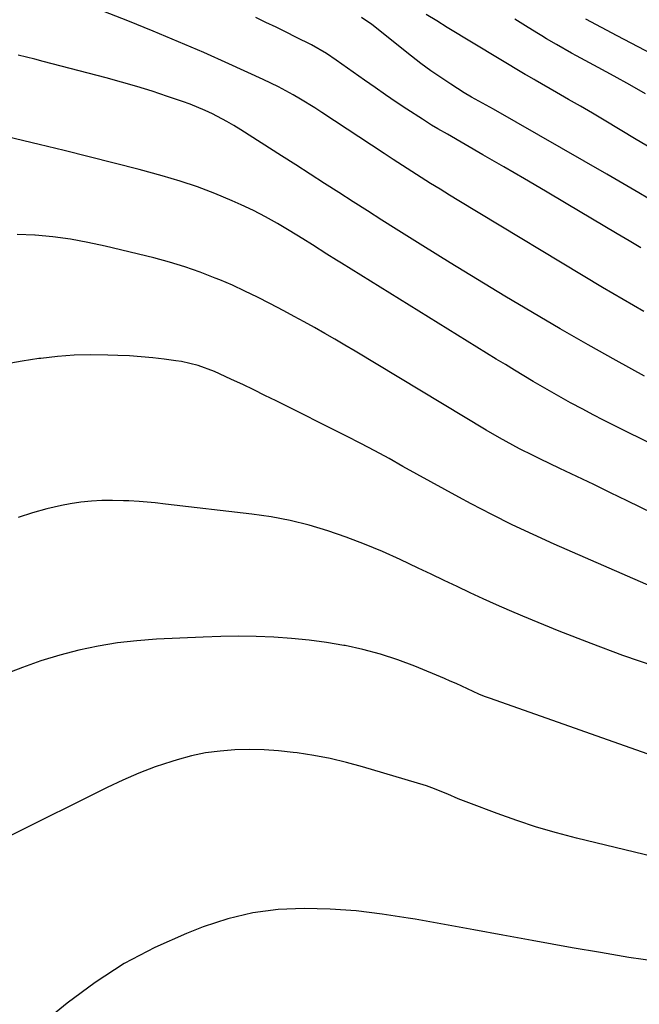
# Model space of a CAD drawing. Units: inches. Extents: x 1885670 to 1890291, y 464356 to 469682.
# Drawn here: x 1885928 to 1886101, y 465342 to 465617 of the extents above; entities that cross this region are included whole.
import ezdxf

# ---------------------------------------------------------------- set-up
doc = ezdxf.new("R2010")
doc.units = ezdxf.units.IN
doc.header["$MEASUREMENT"] = 0
doc.layers.add('7', color=7, linetype='Continuous')
doc.layers.add('8', color=7, linetype='Continuous')

msp = doc.modelspace()

# ---------------------------------------------------------------- linework, layer by layer
at = {"layer": '7', "color": 18}
for points in [[(1886101.88, 465553.41, 1932), (1886098.56, 465555.37, 1932), (1886095.24, 465557.33, 1932), (1886081.02, 465565.8, 1932), (1886075.23, 465569.24, 1932), (1886069.42, 465572.66, 1932), (1886063.6, 465576.05, 1932), (1886057.77, 465579.43, 1932), (1886047.86, 465585.14, 1932), (1886045.21, 465586.67, 1932), (1886043.44, 465587.69, 1932), (1886040.85, 465589.31, 1932), (1886036.56, 465592.15, 1932), (1886033.58, 465594.14, 1932), (1886030.6, 465596.16, 1932), (1886027.65, 465598.2, 1932), (1886024.71, 465600.26, 1932), (1886016.79, 465605.84, 1932), (1886014.1, 465607.64, 1932), (1886009.88, 465610.05, 1932), (1886005.56, 465612.27, 1932), (1886002.82, 465613.61, 1932), (1885999.99, 465614.99, 1932), (1885997.16, 465616.35, 1932), (1885994.32, 465617.69, 1932)], [(1886103.83, 465567.33, 1934), (1886101.32, 465568.81, 1934), (1886099.1, 465570.12, 1934), (1886096.87, 465571.43, 1934), (1886094.64, 465572.72, 1934), (1886092.4, 465574.01, 1934), (1886060.73, 465592.13, 1934), (1886057.65, 465593.84, 1934), (1886054.56, 465595.53, 1934), (1886052.56, 465596.74, 1934), (1886048.81, 465599.11, 1934), (1886045.98, 465600.97, 1934), (1886043.19, 465602.88, 1934), (1886040.47, 465604.89, 1934), (1886037.79, 465606.95, 1934), (1886026.72, 465615.76, 1934), (1886023.86, 465617.73, 1934)], [(1886106.43, 465580.23, 1936), (1886100.59, 465583.7, 1936), (1886091.63, 465589.03, 1936), (1886088.32, 465591, 1936), (1886085.01, 465592.95, 1936), (1886081.68, 465594.88, 1936), (1886078.35, 465596.81, 1936), (1886072.38, 465600.25, 1936), (1886072.03, 465600.45, 1936), (1886069.93, 465601.63, 1936), (1886069.58, 465601.84, 1936), (1886047.82, 465614.98, 1936), (1886044.87, 465616.77, 1936), (1886041.93, 465618.59, 1936)], [(1886103.17, 465596.43, 1938), (1886098.79, 465598.92, 1938), (1886094.38, 465601.36, 1938), (1886089.96, 465603.78, 1938), (1886083.92, 465607.04, 1938), (1886082.51, 465607.81, 1938), (1886078.31, 465610.16, 1938), (1886075.54, 465611.78, 1938), (1886074.17, 465612.61, 1938), (1886072.8, 465613.45, 1938), (1886069.63, 465615.43, 1938), (1886066.69, 465617.27, 1938)], [(1886102.84, 465517.63, 1928), (1886094.98, 465521.97, 1928), (1886087.16, 465526.37, 1928), (1886079.38, 465530.84, 1928), (1886071.63, 465535.37, 1928), (1886063.92, 465539.97, 1928), (1886056.24, 465544.6, 1928), (1886048.58, 465549.29, 1928), (1886040.96, 465554.02, 1928), (1886033.53, 465558.66, 1928), (1886029.51, 465561.19, 1928), (1886025.5, 465563.73, 1928), (1886021.5, 465566.29, 1928), (1886017.5, 465568.86, 1928), (1886013.51, 465571.44, 1928), (1886009.52, 465574.01, 1928), (1886005.52, 465576.58, 1928), (1886001.51, 465579.13, 1928), (1885990.14, 465586.35, 1928), (1885988.2, 465587.54, 1928), (1885986.24, 465588.68, 1928), (1885982.22, 465590.8, 1928), (1885980.17, 465591.77, 1928), (1885975.98, 465593.52, 1928), (1885973.84, 465594.29, 1928), (1885969.67, 465595.72, 1928), (1885965.42, 465597.12, 1928), (1885961.15, 465598.45, 1928), (1885956.85, 465599.7, 1928), (1885952.53, 465600.88, 1928), (1885934.94, 465605.49, 1928), (1885932.63, 465606.09, 1928), (1885928.01, 465607.25, 1928)], [(1886117.48, 465492.46, 1926), (1886094.39, 465503.85, 1926), (1886091.45, 465505.33, 1926), (1886088.52, 465506.83, 1926), (1886085.62, 465508.37, 1926), (1886082.24, 465510.21, 1926), (1886079.61, 465511.68, 1926), (1886076.98, 465513.16, 1926), (1886074.38, 465514.66, 1926), (1886071.78, 465516.18, 1926), (1886069.19, 465517.72, 1926), (1886066.61, 465519.27, 1926), (1886064.04, 465520.84, 1926), (1886061.47, 465522.41, 1926), (1886018.23, 465549.18, 1926), (1886016.88, 465550.02, 1926), (1886014.2, 465551.71, 1926), (1886010.2, 465554.27, 1926), (1886007.51, 465555.95, 1926), (1886003.7, 465558.31, 1926), (1886000.42, 465560.26, 1926), (1885997.08, 465562.11, 1926), (1885993.67, 465563.83, 1926), (1885990.22, 465565.46, 1926), (1885987.71, 465566.59, 1926), (1885982.93, 465568.59, 1926), (1885978.09, 465570.45, 1926), (1885973.17, 465572.07, 1926), (1885968.19, 465573.53, 1926), (1885961.74, 465575.26, 1926), (1885954.79, 465577.09, 1926), (1885947.82, 465578.88, 1926), (1885940.83, 465580.6, 1926), (1885933.84, 465582.27, 1926), (1885924.86, 465584.38, 1926)], [(1886123.5, 465470.47, 1924), (1886098.09, 465482.81, 1924), (1886093.39, 465485.08, 1924), (1886088.69, 465487.35, 1924), (1886083.99, 465489.61, 1924), (1886079.28, 465491.86, 1924), (1886073.7, 465494.52, 1924), (1886071.79, 465495.45, 1924), (1886067.99, 465497.37, 1924), (1886064.23, 465499.38, 1924), (1886062.37, 465500.42, 1924), (1886058.7, 465502.57, 1924), (1886022.04, 465524.64, 1924), (1886019.24, 465526.3, 1924), (1886016.42, 465527.95, 1924), (1886013.59, 465529.57, 1924), (1886010.75, 465531.17, 1924), (1886007.89, 465532.75, 1924), (1886005.02, 465534.31, 1924), (1886002.15, 465535.86, 1924), (1885998.21, 465537.95, 1924), (1885994.78, 465539.7, 1924), (1885991.31, 465541.39, 1924), (1885987.8, 465542.98, 1924), (1885984.26, 465544.51, 1924), (1885983.03, 465545.02, 1924), (1885978.82, 465546.65, 1924), (1885974.56, 465548.15, 1924), (1885970.24, 465549.45, 1924), (1885965.87, 465550.61, 1924), (1885952.28, 465553.89, 1924), (1885947.44, 465554.94, 1924), (1885942.56, 465555.82, 1924), (1885937.66, 465556.47, 1924), (1885932.72, 465556.95, 1924), (1885932.59, 465556.96, 1924), (1885927.71, 465557.15, 1924)], [(1886112.02, 465455.77, 1922), (1886077.62, 465470.76, 1922), (1886071.76, 465473.39, 1922), (1886065.95, 465476.12, 1922), (1886060.21, 465479, 1922), (1886054.51, 465481.97, 1922), (1886051.04, 465483.83, 1922), (1886047.12, 465485.95, 1922), (1886043.21, 465488.09, 1922), (1886039.32, 465490.26, 1922), (1886035.43, 465492.45, 1922), (1886031.54, 465494.62, 1922), (1886027.62, 465496.75, 1922), (1886023.67, 465498.82, 1922), (1886019.7, 465500.85, 1922), (1885999.98, 465510.74, 1922), (1885996.89, 465512.27, 1922), (1885993.8, 465513.78, 1922), (1885990.7, 465515.27, 1922), (1885987.58, 465516.74, 1922), (1885984.24, 465518.29, 1922), (1885982.78, 465518.94, 1922), (1885978.28, 465520.58, 1922), (1885973.62, 465521.68, 1922), (1885972.04, 465521.93, 1922), (1885968.78, 465522.36, 1922), (1885965.55, 465522.74, 1922), (1885962.32, 465523.05, 1922), (1885959.09, 465523.27, 1922), (1885955.84, 465523.42, 1922), (1885952.98, 465523.52, 1922), (1885948.3, 465523.56, 1922), (1885943.64, 465523.44, 1922), (1885938.98, 465523.1, 1922), (1885934.33, 465522.6, 1922), (1885933.79, 465522.53, 1922), (1885929.05, 465521.81, 1922), (1885924.33, 465520.98, 1922)], [(1886109.92, 465410.03, 1918), (1886059.88, 465427.67, 1918), (1886058.24, 465428.27, 1918), (1886056.61, 465428.92, 1918), (1886053.42, 465430.35, 1918), (1886050.25, 465431.83, 1918), (1886048.64, 465432.53, 1918), (1886047.03, 465433.22, 1918), (1886038.77, 465436.67, 1918), (1886034.01, 465438.48, 1918), (1886029.19, 465440.08, 1918), (1886024.27, 465441.36, 1918), (1886019.3, 465442.43, 1918), (1886018.96, 465442.49, 1918), (1886014.09, 465443.28, 1918), (1886009.21, 465443.95, 1918), (1886004.31, 465444.43, 1918), (1885999.39, 465444.78, 1918), (1885994.46, 465444.96, 1918), (1885989.54, 465445.05, 1918), (1885984.61, 465444.98, 1918), (1885979.68, 465444.82, 1918), (1885966.62, 465444.2, 1918), (1885961.14, 465443.78, 1918), (1885955.69, 465443.17, 1918), (1885950.29, 465442.25, 1918), (1885944.91, 465441.13, 1918), (1885939.6, 465439.73, 1918), (1885934.34, 465438.15, 1918), (1885929.16, 465436.33, 1918), (1885924.05, 465434.33, 1918)], [(1886129.42, 465377.75, 1916), (1886083.92, 465388.73, 1916), (1886078.29, 465390.2, 1916), (1886072.71, 465391.8, 1916), (1886067.19, 465393.61, 1916), (1886061.72, 465395.55, 1916), (1886053.81, 465398.51, 1916), (1886050.85, 465399.69, 1916), (1886047.94, 465400.99, 1916), (1886043.52, 465402.78, 1916), (1886042.01, 465403.27, 1916), (1886024.17, 465408.6, 1916), (1886019.66, 465409.83, 1916), (1886015.12, 465410.91, 1916), (1886010.54, 465411.77, 1916), (1886005.92, 465412.49, 1916), (1886004.78, 465412.63, 1916), (1886000.71, 465413.05, 1916), (1885996.63, 465413.33, 1916), (1885992.54, 465413.4, 1916), (1885988.44, 465413.34, 1916), (1885984.36, 465413, 1916), (1885980.32, 465412.46, 1916), (1885976.34, 465411.62, 1916), (1885972.39, 465410.56, 1916), (1885970.89, 465410.1, 1916), (1885966.26, 465408.55, 1916), (1885961.7, 465406.84, 1916), (1885957.22, 465404.92, 1916), (1885952.8, 465402.85, 1916), (1885925.59, 465389.27, 1916)], [(1886106.47, 465354.22, 1914), (1886098.52, 465355.42, 1914), (1886090.57, 465356.74, 1914), (1886082.64, 465358.12, 1914), (1886071.53, 465360.13, 1914), (1886063.36, 465361.61, 1914), (1886055.18, 465363.09, 1914), (1886047, 465364.57, 1914), (1886038.82, 465366.04, 1914), (1886036.85, 465366.4, 1914), (1886029.64, 465367.51, 1914), (1886022.41, 465368.37, 1914), (1886015.14, 465368.86, 1914), (1886007.85, 465369.1, 1914), (1886000.61, 465368.74, 1914), (1885993.48, 465367.84, 1914), (1885986.49, 465366.14, 1914), (1885979.6, 465363.9, 1914), (1885975.01, 465362.11, 1914), (1885966.13, 465358.16, 1914), (1885957.56, 465353.69, 1914), (1885949.45, 465348.43, 1914), (1885941.65, 465342.64, 1914), (1885933.01, 465335.59, 1914)]]:
    msp.add_polyline3d(points, dxfattribs=at)
at = {"layer": '8', "color": 18}
for points in [[(1886102.74, 465535.67, 1930), (1886099.82, 465537.32, 1930), (1886096.92, 465539, 1930), (1886094.03, 465540.7, 1930), (1886091.16, 465542.41, 1930), (1886051.07, 465566.58, 1930), (1886048.42, 465568.18, 1930), (1886045.78, 465569.8, 1930), (1886043.16, 465571.44, 1930), (1886040.54, 465573.08, 1930), (1886037.93, 465574.75, 1930), (1886035.32, 465576.42, 1930), (1886032.73, 465578.1, 1930), (1886030.14, 465579.8, 1930), (1886012.79, 465591.2, 1930), (1886010.82, 465592.47, 1930), (1886006.81, 465594.94, 1930), (1886004.78, 465596.14, 1930), (1886000.66, 465598.39, 1930), (1885996.42, 465600.44, 1930), (1885986.77, 465604.82, 1930), (1885979.78, 465607.94, 1930), (1885972.75, 465610.97, 1930), (1885965.69, 465613.9, 1930), (1885958.59, 465616.76, 1930), (1885945.21, 465622.03, 1930)], [(1886110.93, 465604.39, 1940), (1886095.26, 465612.64, 1940), (1886090.87, 465614.96, 1940), (1886086.49, 465617.3, 1940)], [(1886105.86, 465436.6, 1920), (1886096.87, 465439.7, 1920), (1886087.96, 465443.03, 1920), (1886079.1, 465446.5, 1920), (1886068.93, 465450.64, 1920), (1886065.21, 465452.19, 1920), (1886061.51, 465453.78, 1920), (1886057.85, 465455.44, 1920), (1886054.2, 465457.14, 1920), (1886050.57, 465458.88, 1920), (1886046.94, 465460.61, 1920), (1886043.3, 465462.34, 1920), (1886039.66, 465464.06, 1920), (1886034.66, 465466.43, 1920), (1886029.69, 465468.66, 1920), (1886024.67, 465470.77, 1920), (1886019.58, 465472.68, 1920), (1886014.44, 465474.47, 1920), (1886009.22, 465476, 1920), (1886003.96, 465477.33, 1920), (1885998.63, 465478.33, 1920), (1885993.25, 465479.12, 1920), (1885969.11, 465481.94, 1920), (1885966.19, 465482.26, 1920), (1885961.8, 465482.65, 1920), (1885958.87, 465482.82, 1920), (1885957.41, 465482.87, 1920), (1885954.36, 465482.95, 1920), (1885951.38, 465482.93, 1920), (1885948.41, 465482.78, 1920), (1885945.45, 465482.43, 1920), (1885942.51, 465481.95, 1920), (1885940.12, 465481.49, 1920), (1885936.02, 465480.56, 1920), (1885931.97, 465479.49, 1920), (1885927.99, 465478.19, 1920)]]:
    msp.add_polyline3d(points, dxfattribs=at)

doc.saveas('drawing.dxf')
